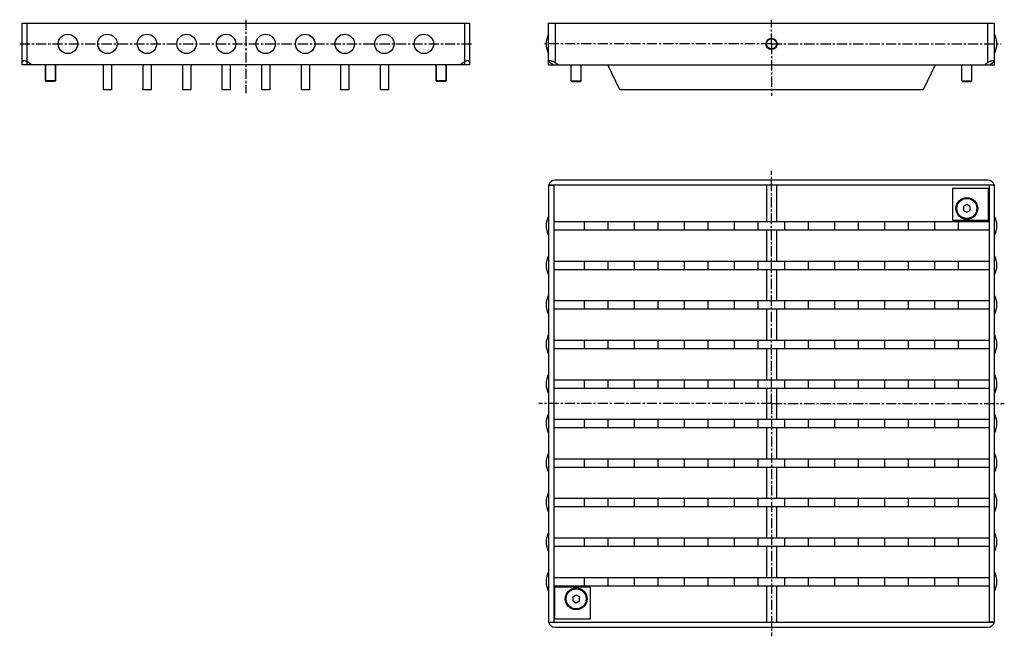
# Model space of a CAD drawing. Units: millimetres. Extents: x -268 to 322, y -215 to 155.
import ezdxf

# ---------------------------------------------------------------- set-up
doc = ezdxf.new("R2010")
doc.units = ezdxf.units.MM
doc.header["$LTSCALE"] = 16.335
doc.linetypes.add('CENTER', pattern=[0.6, 0.375, -0.075, 0.075, -0.075])
doc.layers.get('0').update_dxf_attribs({"linetype": 'CONTINUOUS'})
doc.layers.add('AXES', color=7, linetype='CONTINUOUS')

msp = doc.modelspace()

# ---------------------------------------------------------------- linework, layer by layer
at = {"color": 7, "linetype": 'Continuous'}
for p, q in [((-266.07, 128.03), (-266.07, 153.03)), ((-266.07, 153.03), (-263.07, 153.03)), ((-263.07, 128.03), (-263.07, 153.03)), ((-1.07, 153.03), (1.93, 153.03)), ((-1.07, 153.03), (-1.07, 128.03)), ((1.93, 153.03), (1.93, 128.03)), ((49.33, 128.03), (49.33, 153.03)), ((49.33, 153.03), (316.33, 153.03)), ((316.33, 128.03), (316.33, 153.03)), ((1.93, 128.03), (-266.07, 128.03)), ((-252.1, 128.03), (-252.1, 118.43)), ((-246.1, 128.03), (-246.1, 118.43)), ((-217.52, 128.03), (-217.52, 113.03)), ((-212.52, 128.03), (-212.52, 113.03)), ((-193.82, 128.03), (-193.82, 113.03)), ((-188.82, 128.03), (-188.82, 113.03)), ((-170.12, 128.03), (-170.12, 113.03)), ((-165.12, 128.03), (-165.12, 113.03)), ((-146.42, 128.03), (-146.42, 113.03)), ((-141.42, 128.03), (-141.42, 113.03)), ((-122.72, 128.03), (-122.72, 113.03)), ((-117.72, 128.03), (-117.72, 113.03)), ((-99.02, 128.03), (-99.02, 113.03)), ((-94.02, 128.03), (-94.02, 113.03)), ((-75.32, 128.03), (-75.32, 113.03)), ((-70.32, 128.03), (-70.32, 113.03)), ((-51.62, 128.03), (-51.62, 113.03)), ((-46.62, 128.03), (-46.62, 113.03)), ((-18.05, 128.03), (-18.05, 118.43)), ((-12.05, 128.03), (-12.05, 118.43)), ((49.33, 128.03), (316.33, 128.03)), ((92.02, 113.03), (84.83, 128.03)), ((280.83, 128.03), (273.64, 113.03)), ((-251.7, 118.03), (-252.1, 118.43)), ((-246.1, 118.43), (-252.1, 118.43)), ((-246.5, 118.03), (-251.7, 118.03)), ((-246.5, 118.03), (-246.1, 118.43)), ((-12.05, 118.43), (-18.05, 118.43)), ((-17.65, 118.03), (-18.05, 118.43)), ((-12.45, 118.03), (-17.65, 118.03)), ((-12.45, 118.03), (-12.05, 118.43)), ((63.2, 118.03), (62.8, 118.43)), ((62.8, 118.43), (68.8, 118.43)), ((63.2, 118.03), (68.4, 118.03)), ((68.4, 118.03), (68.8, 118.43)), ((296.85, 118.43), (302.85, 118.43)), ((297.25, 118.03), (296.85, 118.43)), ((297.25, 118.03), (302.45, 118.03)), ((302.45, 118.03), (302.85, 118.43)), ((-212.52, 113.03), (-217.52, 113.03)), ((-188.82, 113.03), (-193.82, 113.03)), ((-165.12, 113.03), (-170.12, 113.03)), ((-141.42, 113.03), (-146.42, 113.03)), ((-117.72, 113.03), (-122.72, 113.03)), ((-94.02, 113.03), (-99.02, 113.03)), ((-70.32, 113.03), (-75.32, 113.03)), ((-46.62, 113.03), (-51.62, 113.03)), ((273.64, 113.03), (92.02, 113.03)), ((316.33, 55.86), (49.33, 55.86)), ((312.46, 58.86), (53.2, 58.86)), ((291.35, 53.88), (291.35, 34.88)), ((312.85, 53.88), (291.35, 53.88)), ((312.85, 34.88), (312.85, 53.88)), ((299.85, 44.19), (297.85, 43.04)), ((297.85, 43.04), (297.85, 40.73)), ((301.85, 43.04), (299.85, 44.19)), ((301.85, 40.73), (301.85, 43.04)), ((297.85, 40.73), (299.85, 39.57)), ((299.85, 39.57), (301.85, 40.73)), ((291.35, 34.88), (312.85, 34.88)), ((52.8, -185.17), (52.8, -204.17)), ((74.3, -185.17), (52.8, -185.17)), ((74.3, -204.17), (74.3, -185.17)), ((65.8, -189.86), (63.8, -191.01)), ((63.8, -191.01), (63.8, -193.32)), ((63.8, -193.32), (65.8, -194.48)), ((67.8, -191.01), (65.8, -189.86)), ((65.8, -194.48), (67.8, -193.32)), ((67.8, -193.32), (67.8, -191.01)), ((49.33, -206.14), (316.33, -206.14)), ((52.8, -204.17), (74.3, -204.17)), ((53.2, -209.14), (312.46, -209.14))]:
    msp.add_line(p, q, dxfattribs=at)
at = {"color": 9, "linetype": 'Continuous'}
for p, q in [((53.2, 153.03), (53.2, 129.38)), ((312.46, 129.38), (312.46, 153.03))]:
    msp.add_line(p, q, dxfattribs=at)
at = {"color": 7, "linetype": 'Continuous'}
for centre in [(299.85, 41.88), (65.8, -192.17)]:
    msp.add_circle(centre, 6.5, dxfattribs=at)
for centre, radius, start, end in [((112.16, 665.7), 654.06, 234.99185, 235.29134), ((-376.3, 665.7), 654.06, 304.70866, 305.00815), ((451.6, 693.55), 692.41, 234.48136, 234.76064), ((-85.94, 693.55), 692.41, 305.23936, 305.51864), ((419.97, 656.89), 642.48, 235.18929, 235.40138), ((-54.32, 656.89), 642.48, 304.59862, 304.81071), ((53.2, 54.86), 4, 90, 165.52249), ((312.46, 54.86), 4, 14.47751, 90), ((53.2, -205.14), 4, 194.47751, 270), ((312.46, -205.14), 4, 270, 345.52249)]:
    msp.add_arc(centre, radius, start, end, dxfattribs=at)
for points, knots in [([(-266.07, 129.38), (-266.07, 129.45), (-266.07, 129.54), (-266.05, 129.67), (-266.02, 129.79), (-265.98, 129.93), (-265.89, 130.09), (-265.78, 130.23), (-265.64, 130.34), (-265.48, 130.43), (-265.28, 130.49), (-265.06, 130.53), (-264.81, 130.53), (-264.55, 130.51), (-264.27, 130.45), (-263.98, 130.37), (-263.68, 130.26), (-263.37, 130.13), (-263.17, 130.03), (-263.07, 129.98)], [0, 0, 0, 0, 0.051573, 0.076457, 0.100791, 0.148039, 0.194069, 0.239936, 0.286985, 0.336693, 0.390431, 0.449237, 0.513677, 0.583815, 0.659294, 0.739462, 0.823515, 0.910621, 1, 1, 1, 1]), ([(-1.07, 129.98), (-0.97, 130.03), (-0.77, 130.13), (-0.47, 130.26), (-0.17, 130.37), (0.12, 130.45), (0.4, 130.51), (0.67, 130.53), (0.91, 130.53), (1.13, 130.49), (1.33, 130.43), (1.5, 130.34), (1.64, 130.23), (1.75, 130.09), (1.83, 129.93), (1.88, 129.79), (1.9, 129.67), (1.92, 129.54), (1.93, 129.45), (1.93, 129.38)], [0, 0, 0, 0, 0.089379, 0.176486, 0.26054, 0.340708, 0.416187, 0.486326, 0.550765, 0.609571, 0.663309, 0.713016, 0.760064, 0.805932, 0.851962, 0.899209, 0.923543, 0.948427, 1, 1, 1, 1]), ([(49.33, 129.98), (49.35, 130.03), (49.42, 130.13), (49.54, 130.27), (49.69, 130.37), (49.87, 130.45), (50.07, 130.51), (50.3, 130.53), (50.55, 130.53), (50.82, 130.49), (51.11, 130.43), (51.4, 130.34), (51.71, 130.22), (52.12, 130.04), (52.62, 129.77), (53.01, 129.52), (53.2, 129.38)], [0, 0, 0, 0, 0.040175, 0.080593, 0.122482, 0.167116, 0.215609, 0.268734, 0.326834, 0.389832, 0.457317, 0.528662, 0.603147, 0.680054, 0.838549, 1, 1, 1, 1]), ([(312.46, 129.38), (312.65, 129.52), (313.04, 129.77), (313.54, 130.04), (313.95, 130.22), (314.25, 130.34), (314.55, 130.43), (314.83, 130.49), (315.1, 130.53), (315.36, 130.53), (315.59, 130.51), (315.79, 130.45), (315.97, 130.37), (316.12, 130.27), (316.24, 130.13), (316.3, 130.03), (316.33, 129.98)], [0, 0, 0, 0, 0.161451, 0.319947, 0.396855, 0.47134, 0.542685, 0.61017, 0.673168, 0.731268, 0.784393, 0.832886, 0.877519, 0.919407, 0.959825, 1, 1, 1, 1])]:
    msp.add_open_spline(points, degree=3, knots=knots, dxfattribs=at)
at = {"layer": 'AXES', "color": 7, "linetype": 'CENTER'}
for p, q in [((-132.07, 155.03), (-132.07, 111.03)), ((182.83, 140.53), (182.83, 154.72)), ((-267.57, 140.53), (3.43, 140.53)), ((182.83, 140.53), (45.56, 140.53)), ((182.83, 140.53), (182.83, 109.42)), ((182.83, 140.53), (320.48, 140.53)), ((182.83, -75.14), (182.83, 64.33)), ((182.83, -75.14), (43.36, -75.14)), ((182.83, -75.14), (182.83, -214.61)), ((182.83, -75.14), (322.3, -75.14))]:
    msp.add_line(p, q, dxfattribs=at)
at = {"layer": 'AXES', "color": 7, "linetype": 'Continuous'}
for p, q in [((-263.07, 153.03), (-1.07, 153.03)), ((-252.1, 118.43), (-252.1, 128.03)), ((-246.1, 118.43), (-246.1, 128.03)), ((-18.05, 118.43), (-18.05, 128.03)), ((-12.05, 118.43), (-12.05, 128.03)), ((62.8, 118.43), (62.8, 128.03)), ((68.8, 118.43), (68.8, 128.03)), ((296.85, 118.43), (296.85, 128.03)), ((302.85, 118.43), (302.85, 128.03)), ((49.33, 55.86), (49.33, -206.14)), ((49.33, 55.86), (52.33, 55.86)), ((52.33, 55.86), (52.33, -206.14)), ((179.83, 55.86), (179.83, 34.01)), ((185.83, 55.86), (185.83, 34.01)), ((313.33, -206.14), (313.33, 55.86)), ((316.33, 55.86), (313.33, 55.86)), ((316.33, -206.14), (316.33, 55.86)), ((52.33, 34.01), (313.33, 34.01)), ((70.76, 29.01), (70.76, 34.01)), ((84.9, 29.01), (84.9, 34.01)), ((100.76, 29.01), (100.76, 34.01)), ((114.9, 29.01), (114.9, 34.01)), ((130.76, 29.01), (130.76, 34.01)), ((144.9, 29.01), (144.9, 34.01)), ((160.76, 29.01), (160.76, 34.01)), ((174.9, 29.01), (174.9, 34.01)), ((190.76, 29.01), (190.76, 34.01)), ((204.9, 29.01), (204.9, 34.01)), ((220.76, 29.01), (220.76, 34.01)), ((234.9, 29.01), (234.9, 34.01)), ((250.76, 29.01), (250.76, 34.01)), ((264.9, 29.01), (264.9, 34.01)), ((280.76, 29.01), (280.76, 34.01)), ((294.9, 29.01), (294.9, 34.01)), ((52.33, 29.01), (313.33, 29.01)), ((179.83, 29.01), (179.83, 10.31)), ((185.83, 29.01), (185.83, 10.31)), ((52.33, 10.31), (313.33, 10.31)), ((70.76, 5.31), (70.76, 10.31)), ((84.9, 5.31), (84.9, 10.31)), ((100.76, 5.31), (100.76, 10.31)), ((114.9, 5.31), (114.9, 10.31)), ((130.76, 5.31), (130.76, 10.31)), ((144.9, 5.31), (144.9, 10.31)), ((160.76, 5.31), (160.76, 10.31)), ((174.9, 5.31), (174.9, 10.31)), ((190.76, 5.31), (190.76, 10.31)), ((204.9, 5.31), (204.9, 10.31)), ((220.76, 5.31), (220.76, 10.31)), ((234.9, 5.31), (234.9, 10.31)), ((250.76, 5.31), (250.76, 10.31)), ((264.9, 5.31), (264.9, 10.31)), ((280.76, 5.31), (280.76, 10.31)), ((294.9, 5.31), (294.9, 10.31)), ((52.33, 5.31), (313.33, 5.31)), ((179.83, 5.31), (179.83, -13.39)), ((185.83, 5.31), (185.83, -13.39)), ((52.33, -13.39), (313.33, -13.39)), ((70.76, -18.39), (70.76, -13.39)), ((84.9, -18.39), (84.9, -13.39)), ((100.76, -18.39), (100.76, -13.39)), ((114.9, -18.39), (114.9, -13.39)), ((130.76, -18.39), (130.76, -13.39)), ((144.9, -18.39), (144.9, -13.39)), ((160.76, -18.39), (160.76, -13.39)), ((174.9, -18.39), (174.9, -13.39)), ((190.76, -18.39), (190.76, -13.39)), ((204.9, -18.39), (204.9, -13.39)), ((220.76, -18.39), (220.76, -13.39)), ((234.9, -18.39), (234.9, -13.39)), ((250.76, -18.39), (250.76, -13.39)), ((264.9, -18.39), (264.9, -13.39)), ((280.76, -18.39), (280.76, -13.39)), ((294.9, -18.39), (294.9, -13.39)), ((52.33, -18.39), (313.33, -18.39)), ((179.83, -18.39), (179.83, -37.09)), ((185.83, -18.39), (185.83, -37.09)), ((52.33, -37.09), (313.33, -37.09)), ((70.76, -42.09), (70.76, -37.09)), ((84.9, -42.09), (84.9, -37.09)), ((100.76, -42.09), (100.76, -37.09)), ((114.9, -42.09), (114.9, -37.09)), ((130.76, -42.09), (130.76, -37.09)), ((144.9, -42.09), (144.9, -37.09)), ((160.76, -42.09), (160.76, -37.09)), ((174.9, -42.09), (174.9, -37.09)), ((190.76, -42.09), (190.76, -37.09)), ((204.9, -42.09), (204.9, -37.09)), ((220.76, -42.09), (220.76, -37.09)), ((234.9, -42.09), (234.9, -37.09)), ((250.76, -42.09), (250.76, -37.09)), ((264.9, -42.09), (264.9, -37.09)), ((280.76, -42.09), (280.76, -37.09)), ((294.9, -42.09), (294.9, -37.09)), ((52.33, -42.09), (313.33, -42.09)), ((179.83, -42.09), (179.83, -60.79)), ((185.83, -42.09), (185.83, -60.79)), ((52.33, -60.79), (313.33, -60.79)), ((70.76, -65.79), (70.76, -60.79)), ((84.9, -65.79), (84.9, -60.79)), ((100.76, -65.79), (100.76, -60.79)), ((114.9, -65.79), (114.9, -60.79)), ((130.76, -65.79), (130.76, -60.79)), ((144.9, -65.79), (144.9, -60.79)), ((160.76, -65.79), (160.76, -60.79)), ((174.9, -65.79), (174.9, -60.79)), ((190.76, -65.79), (190.76, -60.79)), ((204.9, -65.79), (204.9, -60.79)), ((220.76, -65.79), (220.76, -60.79)), ((234.9, -65.79), (234.9, -60.79)), ((250.76, -65.79), (250.76, -60.79)), ((264.9, -65.79), (264.9, -60.79)), ((280.76, -65.79), (280.76, -60.79)), ((294.9, -65.79), (294.9, -60.79)), ((52.33, -65.79), (313.33, -65.79)), ((179.83, -65.79), (179.83, -84.49)), ((185.83, -65.79), (185.83, -84.49)), ((52.33, -84.49), (313.33, -84.49)), ((70.76, -89.49), (70.76, -84.49)), ((84.9, -89.49), (84.9, -84.49)), ((100.76, -89.49), (100.76, -84.49)), ((114.9, -89.49), (114.9, -84.49)), ((130.76, -89.49), (130.76, -84.49)), ((144.9, -89.49), (144.9, -84.49)), ((160.76, -89.49), (160.76, -84.49)), ((174.9, -89.49), (174.9, -84.49)), ((190.76, -89.49), (190.76, -84.49)), ((204.9, -89.49), (204.9, -84.49)), ((220.76, -89.49), (220.76, -84.49)), ((234.9, -89.49), (234.9, -84.49)), ((250.76, -89.49), (250.76, -84.49)), ((264.9, -89.49), (264.9, -84.49)), ((280.76, -89.49), (280.76, -84.49)), ((294.9, -89.49), (294.9, -84.49)), ((52.33, -89.49), (313.33, -89.49)), ((179.83, -89.49), (179.83, -108.19)), ((185.83, -89.49), (185.83, -108.19)), ((52.33, -108.19), (313.33, -108.19)), ((70.76, -113.19), (70.76, -108.19)), ((84.9, -113.19), (84.9, -108.19)), ((100.76, -113.19), (100.76, -108.19)), ((114.9, -113.19), (114.9, -108.19)), ((130.76, -113.19), (130.76, -108.19)), ((144.9, -113.19), (144.9, -108.19)), ((160.76, -113.19), (160.76, -108.19)), ((174.9, -113.19), (174.9, -108.19)), ((190.76, -113.19), (190.76, -108.19)), ((204.9, -113.19), (204.9, -108.19)), ((220.76, -113.19), (220.76, -108.19)), ((234.9, -113.19), (234.9, -108.19)), ((250.76, -113.19), (250.76, -108.19)), ((264.9, -113.19), (264.9, -108.19)), ((280.76, -113.19), (280.76, -108.19)), ((294.9, -113.19), (294.9, -108.19)), ((52.33, -113.19), (313.33, -113.19)), ((179.83, -113.19), (179.83, -131.89)), ((185.83, -113.19), (185.83, -131.89)), ((52.33, -131.89), (313.33, -131.89)), ((70.76, -136.89), (70.76, -131.89)), ((84.9, -136.89), (84.9, -131.89)), ((100.76, -136.89), (100.76, -131.89)), ((114.9, -136.89), (114.9, -131.89)), ((130.76, -136.89), (130.76, -131.89)), ((144.9, -136.89), (144.9, -131.89)), ((160.76, -136.89), (160.76, -131.89)), ((174.9, -136.89), (174.9, -131.89)), ((190.76, -136.89), (190.76, -131.89)), ((204.9, -136.89), (204.9, -131.89)), ((220.76, -136.89), (220.76, -131.89)), ((234.9, -136.89), (234.9, -131.89)), ((250.76, -136.89), (250.76, -131.89)), ((264.9, -136.89), (264.9, -131.89)), ((280.76, -136.89), (280.76, -131.89)), ((294.9, -136.89), (294.9, -131.89)), ((52.33, -136.89), (313.33, -136.89)), ((179.83, -136.89), (179.83, -155.59)), ((185.83, -136.89), (185.83, -155.59)), ((52.33, -155.59), (313.33, -155.59)), ((70.76, -160.59), (70.76, -155.59)), ((84.9, -160.59), (84.9, -155.59)), ((100.76, -160.59), (100.76, -155.59)), ((114.9, -160.59), (114.9, -155.59)), ((130.76, -160.59), (130.76, -155.59)), ((144.9, -160.59), (144.9, -155.59)), ((160.76, -160.59), (160.76, -155.59)), ((174.9, -160.59), (174.9, -155.59)), ((190.76, -160.59), (190.76, -155.59)), ((204.9, -160.59), (204.9, -155.59)), ((220.76, -160.59), (220.76, -155.59)), ((234.9, -160.59), (234.9, -155.59)), ((250.76, -160.59), (250.76, -155.59)), ((264.9, -160.59), (264.9, -155.59)), ((280.76, -160.59), (280.76, -155.59)), ((294.9, -160.59), (294.9, -155.59)), ((52.33, -160.59), (313.33, -160.59)), ((179.83, -160.59), (179.83, -179.29)), ((185.83, -160.59), (185.83, -179.29)), ((52.33, -179.29), (313.33, -179.29)), ((70.76, -184.29), (70.76, -179.29)), ((84.9, -184.29), (84.9, -179.29)), ((100.76, -184.29), (100.76, -179.29)), ((114.9, -184.29), (114.9, -179.29)), ((130.76, -184.29), (130.76, -179.29)), ((144.9, -184.29), (144.9, -179.29)), ((160.76, -184.29), (160.76, -179.29)), ((174.9, -184.29), (174.9, -179.29)), ((190.76, -184.29), (190.76, -179.29)), ((204.9, -184.29), (204.9, -179.29)), ((220.76, -184.29), (220.76, -179.29)), ((234.9, -184.29), (234.9, -179.29)), ((250.76, -184.29), (250.76, -179.29)), ((264.9, -184.29), (264.9, -179.29)), ((280.76, -184.29), (280.76, -179.29)), ((294.9, -184.29), (294.9, -179.29)), ((52.33, -184.29), (313.33, -184.29)), ((179.83, -184.29), (179.83, -206.14)), ((185.83, -184.29), (185.83, -206.14)), ((49.33, -206.14), (52.33, -206.14)), ((316.33, -206.14), (313.33, -206.14))]:
    msp.add_line(p, q, dxfattribs=at)
for centre, radius in [((-238.72, 140.53), 5.81), ((-215.02, 140.53), 5.81), ((-191.32, 140.53), 5.81), ((-167.62, 140.53), 5.81), ((-143.92, 140.53), 5.81), ((-120.22, 140.53), 5.81), ((-96.52, 140.53), 5.81), ((-72.82, 140.53), 5.81), ((-49.12, 140.53), 5.81), ((-25.42, 140.53), 5.81), ((182.83, 140.53), 3.35), ((182.83, 140.53), 3), ((299.85, 41.88), 6), ((65.8, -192.17), 6)]:
    msp.add_circle(centre, radius, dxfattribs=at)
for centre, start, end in [((59.83, 140.53), 151.04498, 208.95502), ((305.83, 140.53), 331.04498, 28.95502), ((59.83, 31.51), 151.04498, 208.95502), ((305.83, 31.51), 331.04498, 28.95502), ((59.83, 7.81), 151.04498, 208.95502), ((305.83, 7.81), 331.04498, 28.95502), ((59.83, -15.89), 151.04498, 208.95502), ((305.83, -15.89), 331.04498, 28.95502), ((59.83, -39.59), 151.04498, 208.95502), ((305.83, -39.59), 331.04498, 28.95502), ((59.83, -63.29), 151.04498, 208.95502), ((305.83, -63.29), 331.04498, 28.95502), ((59.83, -86.99), 151.04498, 208.95502), ((305.83, -86.99), 331.04498, 28.95502), ((59.83, -110.69), 151.04498, 208.95502), ((305.83, -110.69), 331.04498, 28.95502), ((59.83, -134.39), 151.04498, 208.95502), ((305.83, -134.39), 331.04498, 28.95502), ((59.83, -158.09), 151.04498, 208.95502), ((305.83, -158.09), 331.04498, 28.95502), ((59.83, -181.79), 151.04498, 208.95502), ((305.83, -181.79), 331.04498, 28.95502)]:
    msp.add_arc(centre, 12, start, end, dxfattribs=at)

doc.saveas('drawing.dxf')
